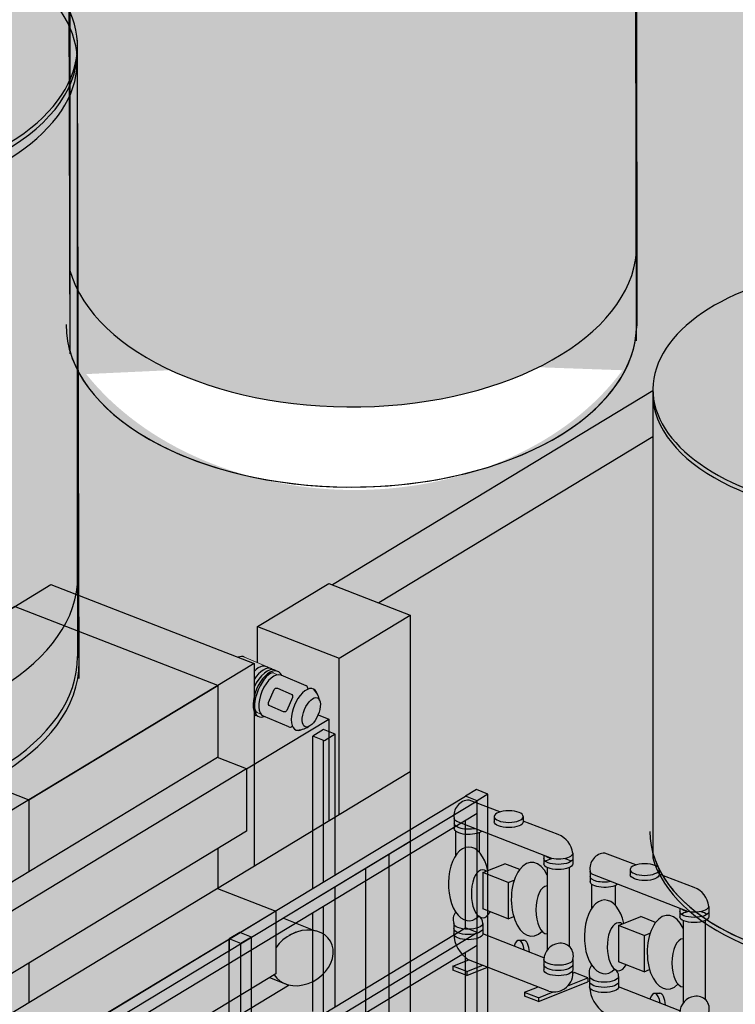
# Model space of a CAD drawing. Units: millimetres. Extents: x 8973 to 36679, y 3015 to 20976.
# Drawn here: x 19078 to 21934, y 12181 to 16112 of the extents above; entities that cross this region are included whole.
import ezdxf

# ---------------------------------------------------------------- set-up
doc = ezdxf.new("R2010")
doc.units = ezdxf.units.MM
doc.layers.add('00', color=7, linetype='Continuous')
doc.layers.add('SOLID', color=252, linetype='Continuous')
doc.layers.add('HP-DIM', color=1, linetype='Continuous', lineweight=9)
doc.layers.add('圖層3plate', color=3, linetype='Continuous', lineweight=20)
doc.dimstyles.new('ISO-25', dxfattribs={"dimtxt": 2.5, "dimasz": 2.5, "dimexe": 1.25, "dimexo": 0.625, "dimtad": 1, "dimtxsty": 'Standard', "dimcen": 2.5, "dimadec": 0, "dimazin": 0, "dimtfac": 1, "dimtmove": 0, "dimatfit": 3, "dimfxl": 1, "dimarcsym": 0})

# ---------------------------------------------------------------- blocks, each defined once
blk = doc.blocks.new('A$C72D77340')
at = {"transparency": 33554559}
h = blk.add_hatch(color=8, dxfattribs=at)
h.dxf.hatch_style = 1
h.paths.add_polyline_path([(-11331.71357404775, 4520.206574455322), (0, 0), (-14770.69853559046, -9111.25796069437), (-26250.00083509041, -4532.178425609971)])
blk = doc.blocks.new('*D36')
at = {"layer": 'Defpoints', "color": 0, "transparency": 16777216}
for p in [(24685.64373397445, 18552.81853180299), (9643.026491005217, 12135.79785017194), (12326.92229081075, 11065.19512445364)]:
    blk.add_point(p, dxfattribs=at)
at = {"layer": 'HP-DIM', "color": 0, "lineweight": -2, "transparency": 16777216}
for p, q in [((24684.91643391945, 18553.10865089828), (22000.29333405892, 19624.00149571188)), ((21830.69296609744, 19519.78633146802), (9814.081459076688, 12239.43277622522)), ((12326.19499075576, 11065.48524354893), (9641.571890895224, 12136.37808836252))]:
    blk.add_line(p, q, dxfattribs=at)
at = {"layer": 'HP-DIM', "color": 0, "transparency": 16777216}
for points in [[(21813.42047842189, 19548.29549281326), (21847.96545377299, 19491.27717012278), (22001.74793416891, 19623.4212575213)], [(9796.808971401142, 12267.94193757046), (9831.353946752233, 12210.92361487997), (9643.026491005217, 12135.79785017194)]]:
    blk.add_solid(points, dxfattribs=at)
at = {"layer": 'HP-DIM', "color": 9, "transparency": 16777216, "insert": (15770.24589041651, 15965.67158465757), "char_height": 200, "attachment_point": 5, "rotation": 31.209888765115057}
blk.add_mtext('14450', dxfattribs=at)
blk = doc.blocks.new('A$C09377D11')
at = {"color": 142}
for p, q in [((1289.798705705209, 3387.327328381936), (1247.034963687329, 3361.418596868614)), ((1336.240154779167, 3368.801891601375), (1289.798705705209, 3387.327328381936)), ((1293.476412761316, 3342.893160088053), (1247.034963687329, 3361.418596868614)), ((1247.034963687329, 2753.556406050724), (1247.034963687329, 3361.418596868614)), ((1289.798705705209, 2779.409149700186), (1289.798705705209, 3344.360192898697)), ((1336.240154779167, 3368.801891601375), (1293.476412761316, 3342.893160088053)), ((1336.240154779167, 2807.485244563846), (1336.240154779167, 3368.801891601375)), ((1899.255313108675, 3147.911038067636), (1856.491571090795, 3122.002306554314)), ((1945.696762182633, 3129.385601287075), (1899.255313108675, 3147.911038067636)), ((-965.9154020884307, 1415.721225689405), (1856.491571090795, 3122.002306554314)), ((1902.933020164783, 3103.476869773753), (1856.491571090795, 3122.002306554314)), ((1945.696762182633, 3129.385601287075), (1902.933020164783, 3103.476869773753)), ((1945.696762182633, 2029.385601287075), (1945.696762182633, 3129.385601287075)), ((-919.4739530144725, 1397.195788908844), (1902.933020164783, 3103.476869773753)), ((1902.933020164783, 1999.78167075957), (1902.933020164783, 3103.476869773753)), ((1902.933020164783, 3053.47472441478), (1902.933020164783, 3103.476869773753)), ((-919.4739530144725, 1347.193643549872), (1902.933020164754, 3053.47472441478)), ((1856.491571090795, 2595.155779726709), (1856.491571090795, 3025.39862955112)), ((1336.240154779167, 2280.638717736256), (1336.240154779167, 2760.883712919625)), ((1289.798705705209, 2252.562622872596), (1289.798705705209, 2682.805472696993)), ((1247.034963687329, 2261.418596868614), (1247.034963687329, 2656.952729047516)), ((1002.392548869102, 2078.811745485429), (1856.491571090795, 2595.155779726709)), ((1902.933020164783, 2576.630342946148), (1856.491571090795, 2595.155779726709)), ((955.9510997951438, 2577.582177449374), (913.187357777264, 2551.673445936052)), ((1002.392548869102, 2559.056740668813), (955.9510997951438, 2577.582177449374)), ((1002.392548869102, 2559.056740668813), (959.6288068512513, 2533.148009155491)), ((1002.392548869102, 2032.210213841208), (1902.933020164783, 2576.630342946148)), ((1002.392548869102, 1457.877719962933), (1002.392548869102, 2559.056740668813)), ((1902.933020164783, 2526.628197587175), (1902.933020164783, 2576.630342946148)), ((959.6288068512513, 2533.148009155491), (913.187357777264, 2551.673445936052)), ((913.1873577783117, 2024.882906972904), (913.1873577783117, 2551.673445935645)), ((913.1873577783117, 2551.67344593563), (913.2746491871076, 2501.673522133591)), ((959.6288068512513, 1431.968988449626), (959.6288068512513, 2533.148009155491)), ((959.6288068512222, 1431.968988449611), (959.6288068512222, 2529.452810141309)), ((1002.392548869102, 1982.208068482221), (1902.933020164754, 2526.628197587175)), ((1856.491571090795, 2022.002306554314), (1856.491571090795, 2498.552102723501))]:
    blk.add_line(p, q, dxfattribs=at)
blk = doc.blocks.new('A$C46424008')
at = {"color": 7}
for p, q in [((-154.0461537807787, 756.7871834812886), (-276.7101564649274, 804.3717969166992)), ((-335.952531480405, 731.7542414573854), (-335.952531480405, 690.1230633852119)), ((53.63794054653408, 570.6287307023158), (-325.5423580510687, 718.4487119924397)), ((-176.077861290396, 738.5295690817384), (-176.077861290396, 717.7139800456516)), ((-60.32438316222397, 738.5295690817384), (-60.32438316222397, 717.7139800456516)), ((79.43997267209488, 666.211734884524), (-60.32438316222397, 720.4300279362396)), ((-330.6367028205714, 680.3878881359797), (-330.6367028209133, 581.4482689866891)), ((-236.6217970776706, 673.8950861192225), (-236.6217970776706, 597.021076421679)), ((137.3167117356279, 591.4443197384026), (137.3167117356279, 549.8131416662291)), ((21.56323360745591, 584.3090555219496), (21.56323360745591, 549.8131416662291)), ((-222.0900793815599, 515.052128493162), (-133.8513261410262, 550.2504583762202)), ((-222.0900793815599, 515.052128493162), (-222.0900793815599, 370.0521284931619)), ((-120.0564013831754, 475.275229670975), (-222.0900793815599, 515.052128493162)), ((-74.61595730086992, 527.1580900594854), (-133.8513261410262, 550.2504583762202)), ((35.42506178401527, 534.713061165774), (35.42506178400799, 205.9308780218907)), ((123.4548835590685, 534.713061165774), (123.4548835590758, 219.7006918275838)), ((-120.0564013831827, 475.2752296709714), (-96.19930604728142, 484.7917955883913)), ((-120.0564013831754, 475.2752296709732), (-120.0564013831754, 330.2752296709732)), ((-120.0564013831754, 330.2752296709732), (-222.0900793815599, 370.0521284931619)), ((-120.0564013831754, 330.2752296709714), (-98.53237993725634, 338.861135289997)), ((-337.8373089629822, 311.7510917317504), (-337.8373089629822, 270.1199136595769)), ((-222.0838308348102, 311.7510917317504), (-222.0838308348102, 270.1199136595769)), ((22.25468120218284, 174.8667731052064), (-222.0838308348175, 270.1199136595787)), ((-78.80220695070602, 244.3228324006177), (-57.98661791461927, 244.3228324006177)), ((-341.2565485319428, 140.7252386064611), (-277.2881262703813, 166.2421633835274)), ((42.30459235050512, 41.65185670956998), (-278.7068368031178, 166.7952347461014)), ((21.56323360765964, 167.7658852309105), (21.56323360765964, 126.134707158737)), ((137.3167117358316, 167.7658852309105), (137.3167117358316, 126.134707158737)), ((-341.2565485319283, 140.7252386064574), (-341.2565485319283, 125.7252386064574)), ((-285.9977970430773, 119.1831182974347), (-341.2565485319428, 140.7252386064611)), ((-285.9977970430773, 104.1831182974347), (-341.2565485319283, 125.7252386064574)), ((-285.9977970430482, 119.1831182974456), (-222.0293747815231, 144.7000430745175)), ((-285.9977970430627, 104.1831182974402), (-203.0116925161783, 137.2861730843233)), ((-285.9977970430773, 119.1831182974347), (-285.9977970430773, 104.1831182974347)), ((98.9275983188054, 144.9765356230473), (97.23186863504816, 145.6376003752339)), ((1.455191522836685e-11, 5.456968210637569e-12), (197.7762754590949, 78.89271245340387)), ((117.9447112938578, 62.0479999277286), (197.7762754591167, 93.89271245340751)), ((137.8719073684988, 113.5817020273116), (142.5175239702367, 115.4348327624284)), ((197.7762754591022, 93.89271245340205), (142.5175239702367, 115.4348327624284)), ((197.7762754591022, 93.8927124534057), (197.7762754591022, 78.8927124534057)), ((-55.90228389763797, 36.79299554959834), (-3.583231494558277, 57.66300105196751)), ((-55.25875148886553, 36.54212030902636), (-55.25875148886553, 21.54212030902636)), ((0, 15), (-55.25875148886553, 36.54212030902636)), ((0, 0), (-55.25875148886553, 21.54212030902636)), ((2.91038304567337e-11, 15.00000000001091), (59.22392590401432, 38.62435102926793)), ((0, 15), (0, 0))]:
    blk.add_line(p, q, dxfattribs=at)
for centre, radius, start, end in [((-275.5728023873962, 742.9697887140774), 61.41254094737107, 91.06117273739633, 190.5227738934684), ((46.63942713849974, 581.0365252203446), 91.27262529717527, 6.547665609672751, 68.93855518713002), ((-290.1025092198252, 326.8276014474086), 50.05908760380719, 143.0969891656616, 197.5281468118142), ((-253.6761793724363, 312.8997952714726), 31.61322517467991, 357.9176323846596, 60.70358266675369), ((-209.0627302802459, 275.2329286724744), 128.8760452428559, 182.2737436370917, 237.2893958568211), ((89.33413541455229, 164.7508153923263), 67.83793760041694, 98.3865035079274, 177.4526392168685), ((89.58191199228168, 182.8423949466796), 50.05908760380719, 342.4718531889809, 101.68900408775), ((63.7356645265827, 112.6293087701742), 74.14236006246102, 253.1987305257831, 8.679855350867191)]:
    blk.add_arc(centre, radius, start, end, dxfattribs=at)
at = {"color": 7, "extrusion": (0, 0, -1)}
blk.add_ellipse((-118.20112222631, 738.5295690817384), major_axis=(57.876739064086, 0), ratio=0.4017905420766562, dxfattribs=at)
for centre, start_param, end_param in [((-278.075792416319, 731.7542414573854), 2.532438002492609, 3.141592653589793), ((-278.075792416319, 710.9386524212987), 7.399682281986157, 9.42477796076938), ((-118.20112222631, 717.7139800456516), 6.283185307179586, 9.42477796076938), ((-278.075792416319, 690.1230633852119), 6.74553180733373, 9.42477796076938), ((79.43997267154191, 591.4443197384026), 6.180284394306605, 8.829344992231917), ((79.43997267154191, 570.6287307023158), 6.283185307179586, 9.42477796076938), ((79.43997267154191, 549.8131416662291), 9.888817141191394, 10.533495272008), ((79.43997267154191, 549.8131416662291), 5.174467995940971, 5.819146126757538), ((79.43997267154191, 549.8131416662291), 6.283185307179586, 9.42477796076938), ((-279.9605698988962, 311.7510917317504), 0, 3.141592653589793), ((-279.9605698988962, 290.9355026956637), 6.283185307179586, 9.42477796076938), ((-279.9605698988962, 270.1199136595769), 6.283185307179586, 9.42477796076938), ((79.43997267174564, 167.7658852309105), 6.283185307179586, 9.424777960962196), ((79.43997267174564, 146.9502961948237), 6.283185307179586, 9.42477796076938), ((79.43997267174564, 126.134707158737), 6.283185307179586, 9.42477796076938)]:
    blk.add_ellipse(centre, major_axis=(57.876739064086, 0), ratio=0.4017905420766562, start_param=start_param, end_param=end_param, dxfattribs=at)
at = {"color": 7}
for centre, major_axis, ratio, start_param, end_param in [((-277.5509266377339, 469.5541886326955), (1.600710675120354e-10, 147.3477363025304), 0.5537262735554797, 5.085307885258894, 9.927958021501148), ((-26.52061426515138, 408.1324195066336), (1.600710675120354e-10, 147.3477363025304), 0.5537262735554797, 5.421058713077541, 9.952256367557036), ((-222.0838308348029, 430.1499239125678), (0, 95.89749773267613), 0.4746642675969576, -0.3286425780023906, 3.865441066697183), ((35.56925214207149, 365.8717041898581), (0, 95.89749773267613), 0.4746642675969576, 0, 3.141592653589793), ((-78.80220695070602, 186.4460933365317), (1.063178448598792e-14, -57.876739064086), 0.4017905420766562, 1.910197094227774, 4.062244337309304), ((-57.98661791461927, 186.4460933365317), (1.063178448598792e-14, -57.876739064086), 0.4017905420766562, 8.041608590690547, 9.42477796076938)]:
    blk.add_ellipse(centre, major_axis=major_axis, ratio=ratio, start_param=start_param, end_param=end_param, dxfattribs=at)
blk = doc.blocks.new('A$C741A5FF9')
at = {"color": 7}
blk.add_ellipse((0, 23.54128321851567), major_axis=(-482.5283765155311, 0), ratio=0.5773502691896346, dxfattribs=at)
at = {"layer": '00', "color": 7}
for start_param, end_param in [(1.711866826852905, 6.918645553811595), (6.918645553811592, 7.995052134032498)]:
    blk.add_ellipse((6.849865805415902, 1.707110262124843), major_axis=(1130.792147687478, -3.234650682191677e-07), ratio=0.5280855608793932, start_param=start_param, end_param=end_param, dxfattribs=at)
at = {"layer": 'SOLID', "color": 7}
for p, q in [((1137.642013492878, 1.707109938659414), (1143.736663813703, -2461.560374958947)), ((-1123.849492884183, -5.942688355688006), (-1117.092416289146, -2513.442137118401))]:
    blk.add_line(p, q, dxfattribs=at)
for centre, major_axis, ratio, start_param, end_param in [((0, 23.54128321851567), (-482.528376515526, 0), 0.5773502691896256, 4.969166081535105, 10.75891999352756), ((0, 0), (-482.528376515526, 0), 0.5773502691896256, 6.240921637441638, 9.467041630507326), ((6.849865603551734, -2396.539516283249), (-1138.744617553632, 0), 0.569845397292181, 0, 3.141592653589793)]:
    blk.add_ellipse(centre, major_axis=major_axis, ratio=ratio, start_param=start_param, end_param=end_param, dxfattribs=at)
blk = doc.blocks.new('A$C633B628D')
at = {"color": 7}
blk.add_ellipse((-3.357777356635779, 56.76893256499898), major_axis=(-283.8402214797242, 0), ratio=0.5773502691896346, dxfattribs=at)
at = {"layer": '00', "color": 7}
for start_param, end_param in [(6.918645553811592, 7.995052134032498), (1.711866826852905, 6.918645553811595)]:
    blk.add_ellipse((0, 0), major_axis=(554.3098763173912, -1.585613079505724e-07), ratio=0.5280855608793933, start_param=start_param, end_param=end_param, dxfattribs=at)
at = {"layer": 'SOLID', "color": 7}
for p, q in [((553.9396727526473, 10.69654119681218), (553.9396727526473, -1070.875618400794)), ((-554.3098763173912, -3.67343899665866), (-554.3098763173912, -1096.307854753468))]:
    blk.add_line(p, q, dxfattribs=at)
for centre, major_axis, ratio, start_param, end_param in [((-3.357777356635779, 56.76893256499898), (-283.8402214797212, 0), 0.5773502691896256, 4.969166081535105, 10.75891999352756), ((-3.357777356635779, 42.92111890704837), (-283.8402214797212, 0), 0.5773502691896256, 6.240921637441638, 9.467041630507326), ((-3.357777350349352, -1039.002648461726), (-558.2081458596235, 0), 0.569845397292181, 0, 3.141592653589793)]:
    blk.add_ellipse(centre, major_axis=major_axis, ratio=ratio, start_param=start_param, end_param=end_param, dxfattribs=at)
blk = doc.blocks.new('A$C0D4923B2')
h = blk.add_hatch(color=5)
h.dxf.hatch_style = 1
edge = h.paths.add_edge_path()
edge.add_ellipse((-942.3267897395708, 2.695542207220569e-07), major_axis=(942.326789739565, -2.69554223515973e-07), ratio=0.5280855608793932, start_angle=180.000000008655, end_angle=360)
edge.add_line((0, 0), (0.9188367261958774, -1766.304502115381))
edge.add_ellipse((-948.0350112351589, -1766.304502115381), major_axis=(-948.95384796136, 0), ratio=0.569845397292181, start_angle=9.248283915731975, end_angle=180, ccw=False)
edge.add_line((-1884.653579479142, -1853.211181038239), (-1884.653579479142, 4.639368853531778e-07))
at = {"layer": '00', "color": 7}
blk.add_ellipse((-942.3267897395708, 2.695542207220569e-07), major_axis=(942.326789739565, -2.69554223515973e-07), ratio=0.5280855608793932, start_param=3.141592653740852, end_param=6.283185307179586, dxfattribs=at)
at = {"layer": 'SOLID', "color": 7}
for p, q in [((-1884.653579479142, 4.639368853531778e-07), (-1884.653579479142, -1853.211181038239)), ((0, 0), (0.9188367261958774, -1766.304502115381))]:
    blk.add_line(p, q, dxfattribs=at)
blk.add_ellipse((-948.0350112351589, -1766.304502115381), major_axis=(-948.95384796136, 0), ratio=0.569845397292181, start_param=0.1614130044887573, end_param=3.141592653589793, dxfattribs=at)
blk = doc.blocks.new('A$C7140758F')
h = blk.add_hatch(color=5)
h.dxf.hatch_style = 1
edge = h.paths.add_edge_path()
edge.add_ellipse((5.708221495588077, 2307.06148488842), major_axis=(942.326789739565, -2.69554223515973e-07), ratio=0.5280855608793932, start_angle=396.4091901803563, end_angle=458.0827442671243)
edge.add_ellipse((5.708221495588077, 2307.06148488842), major_axis=(942.326789739565, -2.69554223515973e-07), ratio=0.5280855608793932, start_angle=98.08274426712394, end_angle=396.4091901803565)
edge = h.paths.add_edge_path()
edge.add_ellipse((0, 540.7569825034843), major_axis=(-948.95384796136, 0), ratio=0.569845397292181, start_angle=9.248283915732005, end_angle=180)
edge.add_line((947.405665175087, 2325.245604923), (947.405665175087, 486.572933607069))
edge.add_line((-936.6185682439827, 2300.8166385941), (-936.6185682439827, 453.8503035806261))
h = blk.add_hatch(color=7)
h.dxf.hatch_style = 1
edge = h.paths.add_edge_path()
edge.add_ellipse((5.708221495588077, 2307.06148488842), major_axis=(-482.5283765155311, 0), ratio=0.5773502691896346, start_angle=0, end_angle=360)
at = {"color": 7}
blk.add_ellipse((5.708221495588077, 2307.06148488842), major_axis=(-482.5283765155311, 0), ratio=0.5773502691896346, dxfattribs=at)
at = {"layer": '00', "color": 7}
for start_param, end_param in [(1.711866826852905, 6.918645553811595), (6.918645553811592, 7.995052134032498)]:
    blk.add_ellipse((5.708221495588077, 2307.06148488842), major_axis=(942.326789739565, -2.69554223515973e-07), ratio=0.5280855608793932, start_param=start_param, end_param=end_param, dxfattribs=at)
at = {"layer": 'SOLID', "color": 7}
for p, q in [((947.405665175087, 2325.245604923), (947.405665175087, 486.572933607069)), ((-936.6185682439827, 2300.8166385941), (-936.6185682439827, 453.8503035806261))]:
    blk.add_line(p, q, dxfattribs=at)
blk.add_ellipse((0, 540.7569825034843), major_axis=(-948.95384796136, 0), ratio=0.569845397292181, start_param=0.1614130044887573, end_param=3.141592653589793, dxfattribs=at)
at = {"color": 7}
blk.add_blockref('A$C0D4923B2', (947.405665175087, 2288.877364465354), dxfattribs=at)
blk = doc.blocks.new('A$C647B0095')
h = blk.add_hatch(color=5)
h.dxf.hatch_style = 1
edge = h.paths.add_edge_path()
edge.add_ellipse((7.605081066809362, 3088.12979830314), major_axis=(1130.792147687478, -3.234650682191677e-07), ratio=0.5280855608793932, start_angle=396.4091901803563, end_angle=458.0827442671243)
edge.add_ellipse((7.605081066809362, 3088.12979830314), major_axis=(1130.792147687478, -3.234650682191677e-07), ratio=0.5280855608793932, start_angle=98.08274426712394, end_angle=396.4091901803565)
edge = h.paths.add_edge_path()
edge.add_ellipse((0.7552152721036691, 968.5643954412153), major_axis=(-1138.744617553632, 0), ratio=0.569845397292181, start_angle=9.248283915732005, end_angle=180)
edge.add_line((1137.642013482196, 3109.950742344634), (1137.642013482196, 903.5435367655173))
edge.add_line((-1123.187066620681, 3080.635982749955), (-1123.187066620681, 864.2763807337851))
h = blk.add_hatch(color=7)
h.dxf.hatch_style = 1
edge = h.paths.add_edge_path()
edge.add_ellipse((6.849865794705693, 3066.308854118925), major_axis=(-482.5283765155311, 0), ratio=0.5773502691896346, start_angle=0, end_angle=360)
h = blk.add_hatch(color=5)
h.dxf.hatch_style = 1
edge = h.paths.add_edge_path()
edge.add_ellipse((6.849865794705693, 3066.308854118921), major_axis=(1130.792147687478, -3.234650682191676e-07), ratio=0.5280855608793932, start_angle=180.000000008655, end_angle=359.9999999999999)
edge.add_line((1137.642013482196, 3066.308853795455), (1138.744617553632, 552.9428546977438))
edge.add_ellipse((0, 946.743451256998), major_axis=(-1243.546183088604, 22.5942768861131), ratio=0.7707475946273646, start_angle=26.149310619280016, end_angle=157.0982139888998, ccw=False)
edge.add_line((-1123.942281892785, 544.6203642967594), (-1123.942281892785, 3066.30885435218))
at = {"color": 7}
blk.add_ellipse((6.849865794705693, 3066.308854118925), major_axis=(-482.5283765155311, 0), ratio=0.5773502691896346, dxfattribs=at)
at = {"layer": '00', "color": 7}
for centre, start_param, end_param in [((7.605081066809362, 3088.12979830314), 6.918645553811592, 7.995052134032498), ((7.605081066809362, 3088.12979830314), 1.711866826852905, 6.918645553811595), ((6.849865794705693, 3066.308854118925), 3.141592653740852, 6.283185307179586)]:
    blk.add_ellipse(centre, major_axis=(1130.792147687478, -3.234650682191677e-07), ratio=0.5280855608793932, start_param=start_param, end_param=end_param, dxfattribs=at)
at = {"layer": 'SOLID', "color": 7}
for p, q in [((1137.642013482196, 3109.950742344634), (1137.642013482196, 903.5435367655173)), ((-1123.187066620681, 3080.635982749955), (-1123.187066620681, 864.2763807337851)), ((-1123.942281892785, 3066.308854352183), (-1123.942281892785, 544.6203642967739)), ((1137.642013482196, 3066.308853795459), (1138.704895564704, 643.4884085767153))]:
    blk.add_line(p, q, dxfattribs=at)
for centre in [(0.7552152721036691, 968.5643954412153), (0, 648.9083790041823)]:
    blk.add_ellipse(centre, major_axis=(-1138.744617553632, 0), ratio=0.569845397292181, start_param=0.1614130044887573, end_param=3.141592653589793, dxfattribs=at)
blk = doc.blocks.new('A$C1EBE6B9B')
at = {"color": 7}
for p, q in [((-4061.072366935125, 969.1553793361672), (-1434.361684543048, 2560.567604319425)), ((-1434.361684543048, 2560.567604319425), (-623.3337109658423, 2245.712675701099)), ((-609.5517361535858, 2393.355346675846), (-325.746196200791, 2565.30104622565)), ((-325.7461962007874, 2565.301046225621), (3.637978807091713e-12, 2438.840802320439)), ((-768.7304338265931, 2157.622988555813), (-1579.758407403799, 2472.477917174139)), ((-283.8055399528021, 2266.895102770621), (-7.275957614183426e-12, 2438.840802320425)), ((-3.637978807091713e-12, 2438.840802320396), (0, 1813.312502685018)), ((-609.551736153604, 2393.355346675802), (-283.805539952813, 2266.895102770621)), ((-609.5517361535713, 2248.572476925459), (-609.5517361535749, 2393.355346675846)), ((-623.333710965835, 2245.71267570107), (-3104.647670497168, 742.3901378631272)), ((-623.333710965835, 2245.71267570107), (-623.3337109658387, 1435.66113265598)), ((-283.8055399528021, 1641.366803135214), (-283.8055399528021, 2266.895102770621)), ((-415.3920285543063, 2155.957589056095), (-515.979549988333, 2198.758730760383)), ((-768.7304338265822, 2157.622988555784), (-768.7304338265822, 1869.795083309626)), ((-2333.417189413281, 2015.868132474279), (-1522.389215836076, 1701.013203855953)), ((-653.4526942736811, 1825.042293466744), (-325.7461962007874, 2023.58571537293)), ((-485.1533885964564, 1992.010506826671), (-585.7409100304831, 2034.811648530958)), ((-367.9961700093481, 2039.987877716296), (-325.7461962007874, 2023.58571537293)), ((-325.7461962007874, 2023.58571537293), (-325.7461962007874, 1615.956744264127)), ((-769.0824478322575, 1870.281669329488), (-3250.396407363591, 366.9591314915451)), ((-653.4526942736811, 1825.042293466744), (-769.0824478322575, 1869.93174116638)), ((-653.4526942736811, 1825.042293466744), (-3134.766653805014, 321.7197556288011)), ((0, 1813.312502685018), (-3104.647670497168, -67.66140518199245)), ((-653.4526942736811, 1825.042293466744), (-653.4526942736811, 1576.286325801106)), ((0, 1813.312502685018), (0, 1534.871402162156)), ((-1522.389215836076, 1701.013203855953), (-1522.389215836076, 1413.885154935982)), ((-653.4526942736811, 1576.286325801106), (-3134.766653805014, 72.96378796316276)), ((0, 1534.871402162156), (-536.028432436502, 1210.11458519088)), ((0, 1534.871402162156), (0, 0)), ((-768.7304338265822, 1506.444448953873), (-768.7304338265858, 1347.571445510694)), ((-85.52748403573787, 1483.053939135527), (-85.52748403573787, -51.81746302662941)), ((-178.7017410084918, 1426.603621788352), (-178.7017410084918, -15.50551130855456)), ((-769.0824478322538, 1347.358175204281), (-536.028432436502, 1256.88262100362)), ((-536.028432436502, 1256.88262100362), (-3017.342391967835, -246.4399168343225)), ((-536.028432436502, 1256.88262100362), (-536.028432436502, 1006.88262100362)), ((-505.9983341966217, 1228.308543808685), (-379.1475097208458, 1178.614542707001)), ((-456.9988548658221, 1172.157155372188), (-484.4497843779172, 1159.072957373675)), ((-1522.389215836076, 1049.834664254013), (-1522.389215836076, 890.9616608108336)), ((-536.028432436502, 1006.88262100362), (-3017.342391967835, -496.4399168343225)), ((-561.7912644887838, 991.2740173789352), (-491.6808604179314, 963.8081612322858)), ((-483.0333732106483, 961.5848502675508), (-3164.86892332786, -663.2251862776466))]:
    blk.add_line(p, q, dxfattribs=at)
blk.add_lwpolyline([(-470.3578796108159, 2110.211254829439), (-492.5517691637651, 2058.053105485305, -0.414213562373095), (-505.6687755488238, 2052.766883441713), (-560.284886552723, 2076.006663814944, -0.414213562373095), (-565.571108596323, 2089.123670200002), (-543.3772190433774, 2141.281819544136, -0.414213562373095), (-530.2602126583151, 2146.568041587729), (-475.6441016544195, 2123.328261214498, -0.414213562373095)], format="xyb", close=True, dxfattribs=at)
for centre, radius, start, end in [((-421.5252432032321, 2143.865474861595), 13.55859681613307, 357.1910239099348, 63.10552098648727), ((-446.8619259658808, 2081.125611790631), 86.82992352774768, 11.28772015604713, 46.16522398030733), ((-480.6930468912215, 2004.814447606564), 13.55859681613307, 250.7938631376831, 316.7083602139438), ((-453.0536070950729, 2066.57446120221), 86.82992352774768, 267.7341601437639, 302.6116639685119)]:
    blk.add_arc(centre, radius, start, end, dxfattribs=at)
for centre, major_axis, ratio, start_param, end_param in [((-701.5224823777753, 2180.927070407051), (38.48745405937515, 90.44986783028521), 0.5071357337908408, 6.253612809646175, 6.744417337555983), ((-611.4111191735283, 2142.583653940601), (38.48745405937515, 90.44986783028521), 0.5071357337908408, 6.068465454903214, 7.181741469125656), ((-567.5426699560485, 2123.883758791722), (38.48745405937515, 90.44986783028521), 0.5071357337908408, 5.846803856190085, 9.86115941175939), ((-578.0173272261563, 2128.340845354047), (33.40391310829477, 78.50297192946222), 0.3681145365508281, 6.283185307179586, 9.42477796076938), ((-591.8635824465782, 2134.265953319366), (38.48745405937515, 90.44986783028521), 0.5071357337908408, 6.262014547411048, 7.534672952922189), ((-578.4724754381532, 2128.534516127926), (38.48745405937515, 90.44986783028521), 0.5071357337908408, 6.262014547411048, 7.828156603252004), ((-550.8602300094099, 2116.78518964567), (34.88068002107214, 81.97354111470335), 0.5, 6.283185307179586, 9.42477796076938), ((-421.6058400328984, 2061.785967252916), (34.88068002107214, 81.97354111470335), 0.5, 5.725924519562738, 9.982038748386998), ((-578.4724754381532, 2128.534516127926), (38.48745405937515, 90.44986783028521), 0.5071357337908408, 9.276009983854104, 9.445948720537919), ((-431.527206645369, 1070.195466748133), (-112.5348114788048, -67.00945611973293), 0.7897777537245415, 0.009678773137366434, 5.27068618426151)]:
    blk.add_ellipse(centre, major_axis=major_axis, ratio=ratio, start_param=start_param, end_param=end_param, dxfattribs=at)
blk.add_ellipse((-395.1702274521049, 2050.53731151532), major_axis=(24.50751899773683, 57.59544008220861), ratio=0.4655214405178464, dxfattribs=at)
at = {"layer": '圖層3plate', "color": 7}
for p, q in [((-574.2967965565258, 2233.57109659558), (-664.4081597607474, 2271.914513062016)), ((-541.4839098084994, 2219.631606994037), (-552.4137152906042, 2224.282364330254)), ((-529.4663546898155, 2200.278984312317), (-544.6564984076576, 2206.742564332046)), ((-528.0928028000744, 2213.900169802597), (-539.0226082821755, 2218.550927138815)), ((-596.1880123268093, 2043.47554635632), (-611.3781560446514, 2049.939126376048)), ((-605.0504614450474, 2033.04097235536), (-615.9802669271521, 2037.691729691564))]:
    blk.add_line(p, q, dxfattribs=at)
blk = doc.blocks.new('A$C1CE75CA4')
h = blk.add_hatch(color=8)
h.dxf.hatch_style = 1
h.paths.add_polyline_path([(-753.6587820094719, -456.60978469986), (0, 0), (-811.0279735772056, 314.8549286183206), (-1564.686755586677, -141.7548560815339)])
at = {"color": 7}
for p, q in [((-1564.686755586707, -141.7548560815467), (-811.0279735772056, 314.8549286183206)), ((0, 0), (-811.0279735772056, 314.8549286183261)), ((-753.6587820094719, -456.60978469986), (0, 0)), ((-1564.686755586677, -141.7548560815339), (-753.6587820094719, -456.60978469986))]:
    blk.add_line(p, q, dxfattribs=at)

msp = doc.modelspace()

# ---------------------------------------------------------------- linework, layer by layer
at = {"color": 7}
for p, q in [((21605.05078993478, 14630.38368476715), (20326.15744954018, 13855.55663205946)), ((21604.97612953002, 14446.46134954018), (20511.13060097648, 13783.74689147197))]:
    msp.add_line(p, q, dxfattribs=at)

# ---------------------------------------------------------------- block references
for name, p in [('A$C72D77340', (35850.83536294273, 15419.21727146858)), ('A$C647B0095', (20401.38003330057, 14246.33214627796)), ('A$C741A5FF9', (20394.53016769702, 17291.78004156539)), ('A$C647B0095', (18169.82703207988, 12920.31335986913)), ('A$C741A5FF9', (18169.82703228174, 15943.92708220016)), ('A$C7140758F', (22541.59469779976, 12329.58627004854)), ('A$C1EBE6B9B', (20636.55059898414, 11296.21590113517)), ('A$C1CE75CA4', (19867.82016515754, 13453.83888969098)), ('A$C46424008', (21147.79050425128, 12192.1214812304)), ('A$C46424008', (21690.28022983812, 11980.63680920782))]:
    msp.add_blockref(name, p, dxfattribs=at)
at = {"color": 7, "xscale": 1.7, "yscale": 1.7, "zscale": 1.7}
msp.add_blockref('A$C633B628D', (22547.3029192695, 14636.64775493696), dxfattribs=at)
at = {"color": 5}
msp.add_blockref('A$C09377D11', (19000.96425007984, 9890.550059037274), dxfattribs=at)

# ---------------------------------------------------------------- dimensions: what is measured, and where the dimension line sits
at = {"layer": 'HP-DIM'}
dim = msp.add_aligned_dim(p1=(24685.64373397445, 18552.81853180299), p2=(12326.92229081075, 11065.19512445364), distance=-2306.3862890626137, dimstyle='ISO-25', override={"dimtxt": 200, "dimasz": 200, "dimdec": 0, "dimclrt": 9}, dxfattribs=at)
dim.commit()
dim.dimension.update_dxf_attribs({"geometry": '*D36', "text_midpoint": (15770.24589041651, 15965.67158465757)})

doc.saveas('drawing.dxf')
